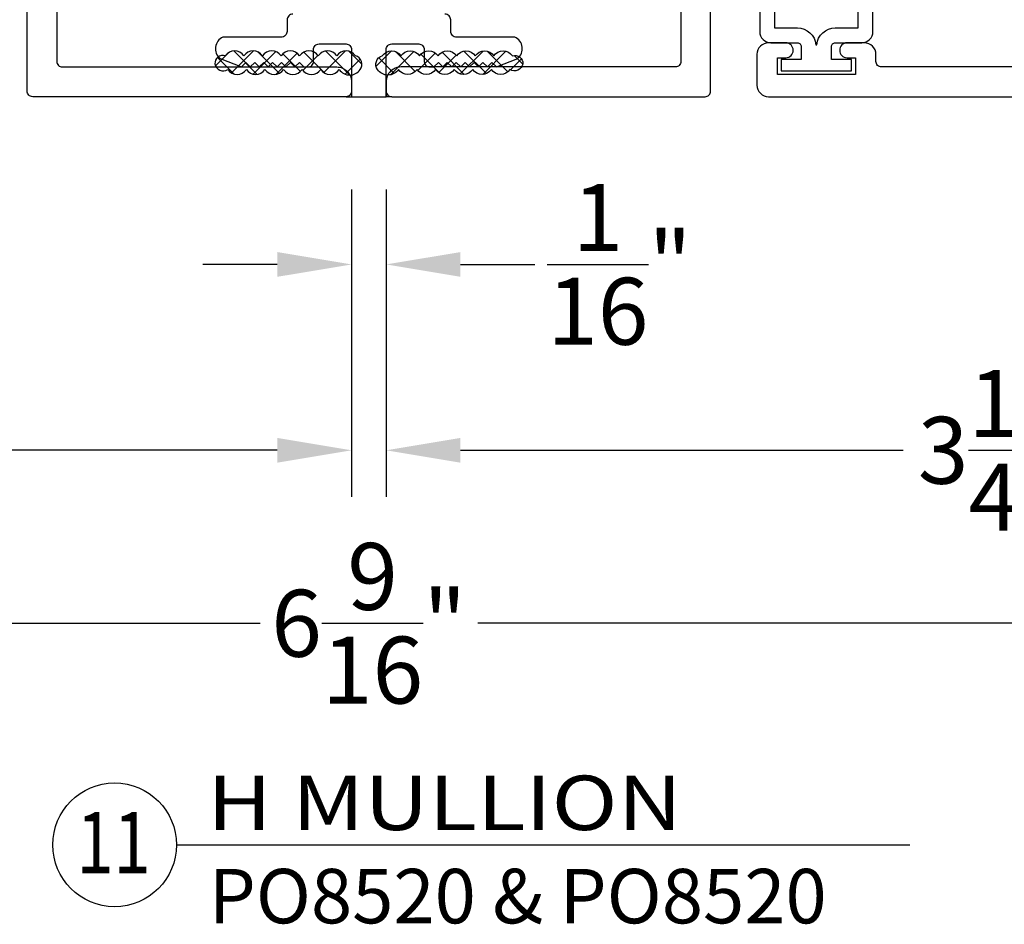
# Model space of a CAD drawing. Units: inches. Extents: x 422 to 614, y 131 to 243.
# Drawn here: x 551 to 553, y 173 to 175 of the extents above; entities that cross this region are included whole.
import ezdxf
from ezdxf.enums import TextEntityAlignment as Align

# ---------------------------------------------------------------- set-up
doc = ezdxf.new("R2010")
doc.units = ezdxf.units.IN
doc.header["$MEASUREMENT"] = 0
doc.layers.get('DEFPOINTS').update_dxf_attribs({"color": 85})
for name, color, linetype in [('Assembly Frame Other', 3, 'Continuous'), ('Assembly Gasket', 85, 'Continuous'), ('Assembly Thermal', 40, 'Continuous'), ('DIM', 191, 'Continuous'), ('Window Frame', 4, 'Continuous')]:
    doc.layers.add(name, color=color, linetype=linetype)
doc.styles.add('2003 Catalog', font='arial.ttf', dxfattribs={"width": 1.2, "height": 0.2})
doc.styles.add('AR', font='romans.shx')
doc.styles.get("Standard").update_dxf_attribs({"font": 'arial.ttf'})
doc.dimstyles.new('ARCH BINDER', dxfattribs={"dimtxt": 0.18, "dimasz": 0.2, "dimexe": 0.125, "dimexo": 0.25, "dimgap": 0.0625, "dimtad": 0, "dimdec": 3, "dimzin": 4, "dimdsep": 46, "dimlunit": 5, "dimtxsty": 'Standard', "dimcen": 0.0625, "dimdle": 0.166667, "dimclrd": 256, "dimclre": 256, "dimclrt": 256, "dimadec": 0, "dimazin": 2, "dimtfac": 1, "dimtdec": 3, "dimtofl": 0, "dimtmove": 0, "dimatfit": 3, "dimfxl": 1, "dimtolj": 1, "dimtzin": 0, "dimarcsym": 0})
doc.dimstyles.new('STANDARD$0', dxfattribs={"dimscale": 0, "dimtxt": 0.15, "dimasz": 0.18, "dimexe": 0.18, "dimexo": 0.0625, "dimgap": 0.09, "dimtad": 0, "dimtih": 1, "dimtoh": 1, "dimdec": 4, "dimzin": 0, "dimdsep": 46, "dimlunit": 5, "dimtxsty": 'AR', "dimcen": 0.09, "dimadec": 0, "dimazin": 0, "dimtfac": 1, "dimtdec": 4, "dimtix": 1, "dimtofl": 0, "dimtmove": 2, "dimatfit": 1, "dimfxl": 1, "dimtolj": 1, "dimtzin": 0, "dimarcsym": 0})
pattern_1 = [(135, (778.452917, -299.34198), (-0.0309359217, -0.0309359217), []), (225, (778.452917, -299.34198), (0.0309359217, -0.0309359217), [])]

# ---------------------------------------------------------------- blocks, each defined once
blk = doc.blocks.new('DET-BUBBLE')
at = {"color": 4}
blk.add_circle((0, 0), 0.2272, dxfattribs=at)
blk = doc.blocks.new('*U231')
at = {"color": 4}
blk.add_line((0.2272, 0), (2.9213, 0), dxfattribs=at)
blk.add_blockref('DET-BUBBLE', (0, 0), dxfattribs=at)
at = {"width": 0.8}
for tag, p in [('DET-LOC', (0.237, 0.0542)), ('DET-TYPE', (0.237, -0.2884))]:
    blk.add_attdef(tag, p, '', height=0.2, dxfattribs=at)
blk.add_attdef('DET-NO', text='', height=0.2, dxfattribs=at).set_placement((0.0444, -0.1041), align=Align.CENTER)
blk = doc.blocks.new('*D527')
at = {"layer": 'DEFPOINTS', "color": 0, "transparency": 16777216}
for p in [(548.486, 174.9638), (555.0785, 174.9638), (555.0785, 173.5161)]:
    blk.add_point(p, dxfattribs=at)
at = {"layer": 'DIM', "lineweight": -2, "transparency": 16777216}
for p, q in [((548.486, 174.7138), (548.486, 173.3911)), ((555.0785, 174.7138), (555.0785, 173.3911)), ((548.686, 173.5161), (551.4894, 173.5161)), ((554.8785, 173.5161), (552.0751, 173.5161))]:
    blk.add_line(p, q, dxfattribs=at)
at = {"layer": 'DIM', "transparency": 16777216}
for points in [[(548.686, 173.5494), (548.686, 173.4828), (548.486, 173.5161)], [(554.8785, 173.5494), (554.8785, 173.4828), (555.0785, 173.5161)]]:
    blk.add_solid(points, dxfattribs=at)
at = {"layer": 'DIM', "transparency": 16777216, "insert": (551.7822, 173.5161), "char_height": 0.18, "attachment_point": 5}
blk.add_mtext('\\A1;6{\\H1x;\\S9/16;}"', dxfattribs=at)
blk = doc.blocks.new('*D528')
at = {"layer": 'DEFPOINTS', "color": 0, "transparency": 16777216}
for p in [(548.486, 174.9638), (551.7357, 174.9328), (548.486, 173.9815)]:
    blk.add_point(p, dxfattribs=at)
at = {"layer": 'DIM', "lineweight": -2, "transparency": 16777216}
for p, q in [((548.486, 174.7138), (548.486, 173.8565)), ((551.7357, 174.6828), (551.7357, 173.8565)), ((548.686, 173.9815), (549.8767, 173.9815)), ((551.5357, 173.9815), (550.345, 173.9815))]:
    blk.add_line(p, q, dxfattribs=at)
at = {"layer": 'DIM', "transparency": 16777216}
for points in [[(548.686, 174.0148), (548.686, 173.9482), (548.486, 173.9815)], [(551.5357, 174.0148), (551.5357, 173.9482), (551.7357, 173.9815)]]:
    blk.add_solid(points, dxfattribs=at)
at = {"layer": 'DIM', "transparency": 16777216, "insert": (550.1109, 173.9815), "char_height": 0.18, "attachment_point": 5}
blk.add_mtext('\\A1;3{\\H1x;\\S1/4;}"', dxfattribs=at)
blk = doc.blocks.new('*D529')
at = {"layer": 'DEFPOINTS', "color": 0, "transparency": 16777216}
for p in [(555.0785, 174.9638), (551.8287, 174.9328), (555.0785, 173.9815)]:
    blk.add_point(p, dxfattribs=at)
at = {"layer": 'DIM', "lineweight": -2, "transparency": 16777216}
for p, q in [((555.0785, 174.7138), (555.0785, 173.8565)), ((551.8287, 174.6828), (551.8287, 173.8565)), ((552.0287, 173.9815), (553.2194, 173.9815)), ((554.8785, 173.9815), (553.6877, 173.9815))]:
    blk.add_line(p, q, dxfattribs=at)
at = {"layer": 'DIM', "transparency": 16777216}
for points in [[(552.0287, 174.0148), (552.0287, 173.9482), (551.8287, 173.9815)], [(554.8785, 174.0148), (554.8785, 173.9482), (555.0785, 173.9815)]]:
    blk.add_solid(points, dxfattribs=at)
at = {"layer": 'DIM', "transparency": 16777216, "insert": (553.4536, 173.9815), "char_height": 0.18, "attachment_point": 5}
blk.add_mtext('\\A1;3{\\H1x;\\S1/4;}"', dxfattribs=at)
blk = doc.blocks.new('U8528-616-2585-1HV0')
blk.add_lwpolyline([(0.222, 0.2046, 0.414214), (0.2064, 0.2202), (0.1756, 0.2202, -0.414214), (0.16, 0.2359), (0.16, 0.3929, 0.559546), (0.1032, 0.4004), (0.08, 0.343), (0.092, 0.331), (0.08, 0.319), (0.092, 0.307), (0.08, 0.295), (0.092, 0.283), (0.08, 0.271), (0.092, 0.259), (0.08, 0.247), (0.092, 0.235), (0.08, 0.223), (0.092, 0.211), (0.08, 0.199), (0.092, 0.187), (0.08, 0.175), (0.08, 0.164, 0.414214), (0.095, 0.149), (0.127, 0.149, -0.414214), (0.142, 0.134), (0.142, 0.0615, -0.414214), (0.127, 0.0465), (0, 0.0465), (0, -0.0465), (0.127, -0.0465, -0.414214), (0.142, -0.0615), (0.142, -0.134, -0.414214), (0.127, -0.149), (0.095, -0.149, 0.414214), (0.08, -0.164), (0.08, -0.175), (0.092, -0.187), (0.08, -0.199), (0.092, -0.211), (0.08, -0.223), (0.092, -0.235), (0.08, -0.247), (0.092, -0.259), (0.08, -0.271), (0.092, -0.283), (0.08, -0.295), (0.092, -0.307), (0.08, -0.319), (0.092, -0.331), (0.08, -0.343), (0.1032, -0.4004, 0.559546), (0.16, -0.3929), (0.16, -0.2359, -0.414214), (0.1756, -0.2203), (0.2064, -0.2203, 0.414214), (0.222, -0.2046)], format="xyb")
blk = doc.blocks.new('*D545')
at = {"layer": 'DEFPOINTS', "color": 0, "transparency": 16777216}
for p in [(551.7357, 174.9328), (551.8287, 174.9328), (551.8287, 174.4815)]:
    blk.add_point(p, dxfattribs=at)
at = {"layer": 'DIM', "lineweight": -2, "transparency": 16777216}
for p, q in [((551.7357, 174.6828), (551.7357, 174.3565)), ((551.8287, 174.6828), (551.8287, 174.3565)), ((551.5357, 174.4815), (551.3357, 174.4815)), ((552.0287, 174.4815), (552.2287, 174.4815))]:
    blk.add_line(p, q, dxfattribs=at)
at = {"layer": 'DIM', "transparency": 16777216}
for points in [[(551.5357, 174.5148), (551.5357, 174.4482), (551.7357, 174.4815)], [(552.0287, 174.5148), (552.0287, 174.4482), (551.8287, 174.4815)]]:
    blk.add_solid(points, dxfattribs=at)
at = {"layer": 'DIM', "transparency": 16777216, "insert": (552.4564, 174.4815), "char_height": 0.18, "attachment_point": 5}
blk.add_mtext('\\A1;{\\H1x;\\S1/16;}"', dxfattribs=at)
blk = doc.blocks.new('U8510 8500-JAMB-01')
at = {"layer": 'Assembly Thermal'}
h = blk.add_hatch(dxfattribs=at)
h.set_pattern_fill('ANSI31', color=256, scale=0.6, style=0)
h.set_pattern_definition([(45, (-0.306055, -0.72608), (-0.053033, 0.053033), [])])
h.paths.add_polyline_path([(1.598, -0.584), (1.598, -0.488, 0.414214), (1.567, -0.457), (1.542, -0.457, 0.414214), (1.511, -0.488), (1.511, -0.494, -1), (1.461, -0.494), (1.461, -0.429, -0.32701), (1.4889, -0.3909, -0.074237), (1.1351, -0.3909, -0.32701), (1.163, -0.429), (1.163, -0.494, -1), (1.113, -0.494), (1.113, -0.488, 0.414214), (1.082, -0.457), (1.057, -0.457, 0.414214), (1.026, -0.488), (1.026, -0.762, 0.414214), (1.057, -0.793), (1.082, -0.793, 0.414214), (1.113, -0.762), (1.113, -0.756, -1), (1.163, -0.756), (1.163, -0.793), (1.461, -0.793), (1.461, -0.756, -1), (1.511, -0.756), (1.511, -0.762, 0.414214), (1.542, -0.793), (1.567, -0.793, 0.414214), (1.598, -0.762), (1.598, -0.666), (1.588, -0.656), (1.598, -0.646), (1.598, -0.604), (1.588, -0.594)])
h = blk.add_hatch(dxfattribs=at)
h.set_pattern_fill('ANSI31', color=256, scale=0.2, angle=270, style=0)
h.set_pattern_definition([(315, (-0.306055, -0.72608), (0.01767767, 0.01767767), [])])
h.paths.add_polyline_path([(1.2295, -0.873), (1.3945, -0.873), (1.3945, -0.793), (1.2295, -0.793)])
blk.add_lwpolyline([(1.3945, -0.793), (1.2295, -0.793), (1.2295, -0.873), (1.3945, -0.873)], close=True, dxfattribs=at)
blk.add_arc((1.312, 0.7942), 1.1982, 260.9245, 279.0755, dxfattribs=at)
at = {"layer": 'Window Frame'}
blk.add_lwpolyline([(1.029, -0.374), (1.029, -0.331, 0.414214), (1.014, -0.316), (0.97, -0.316, -0.414214), (0.955, -0.301), (0.955, -0.269, -0.414214), (0.97, -0.254), (1.15, -0.254, -0.414214), (1.165, -0.269), (1.165, -0.301, -0.414214), (1.15, -0.316), (1.106, -0.316, 0.414214), (1.091, -0.331), (1.091, -0.374, 0.414214), (1.106, -0.389), (1.123, -0.389, -0.414214), (1.163, -0.429), (1.163, -0.494, -1), (1.113, -0.494), (1.113, -0.488, 0.414214), (1.082, -0.457), (1.057, -0.457, 0.414214), (1.026, -0.488), (1.026, -0.584), (1.036, -0.594), (1.026, -0.604), (1.026, -0.646), (1.036, -0.656), (1.026, -0.666), (1.026, -0.762, 0.414214), (1.057, -0.793), (1.082, -0.793, 0.414214), (1.113, -0.762), (1.113, -0.756, -1), (1.163, -0.756), (1.163, -0.793), (1.461, -0.793), (1.461, -0.756, -1), (1.511, -0.756), (1.511, -0.762, 0.414214), (1.542, -0.793), (1.567, -0.793, 0.414214), (1.598, -0.762), (1.598, -0.488, 0.414214), (1.567, -0.457), (1.542, -0.457, 0.414214), (1.511, -0.488), (1.511, -0.494, -1), (1.461, -0.494), (1.461, -0.429, -0.414214), (1.501, -0.389), (1.518, -0.389, 0.414214), (1.533, -0.374), (1.533, -0.331, 0.414214), (1.518, -0.316), (1.474, -0.316, -0.414214), (1.459, -0.301), (1.459, -0.269, -0.414214), (1.474, -0.254), (1.654, -0.254, -0.414214), (1.669, -0.269), (1.669, -0.301, -0.414214), (1.654, -0.316), (1.61, -0.316, 0.414214), (1.595, -0.331), (1.595, -0.374, 0.391548), (1.6088, -0.389, -0.391548), (1.666, -0.4508), (1.666, -0.778, 0.414214), (1.681, -0.793), (1.809, -0.793, 0.40786), (1.824, -0.7783, -0.40786), (1.855, -0.748), (1.915, -0.748), (1.935, -0.768), (1.955, -0.748), (2.137, -0.748), (2.157, -0.768), (2.177, -0.748), (2.237, -0.748, -0.40786), (2.268, -0.7783, 0.40786), (2.283, -0.793), (2.53, -0.793, 0.414214), (2.545, -0.778), (2.545, -0.04, -0.414214), (2.585, 0), (2.61, 0, -0.414214), (2.625, -0.015), (2.625, -0.858, -0.414214), (2.61, -0.873), (2.365, -0.873, 0.414214), (2.35, -0.888), (2.35, -1.279, -0.414214), (2.335, -1.294), (2.2302, -1.294, -0.198912), (2.2196, -1.2896), (2.1954, -1.2654, -0.198912), (2.191, -1.2548), (2.191, -1.237, -0.414214), (2.206, -1.222), (2.255, -1.222, 0.414214), (2.27, -1.207), (2.27, -1.111, 0.414214), (2.255, -1.096), (2.194, -1.096, -0.414214), (2.179, -1.081), (2.179, -1.056, -0.414214), (2.219, -1.016), (2.255, -1.016, 0.414214), (2.27, -1.001), (2.27, -0.888, 0.414214), (2.255, -0.873), (1.576, -0.873, 0.414214), (1.561, -0.888), (1.561, -1.001, 0.414214), (1.576, -1.016), (1.612, -1.016, -0.414214), (1.652, -1.056), (1.652, -1.081, -0.414214), (1.637, -1.096), (1.576, -1.096, 0.414214), (1.561, -1.111), (1.561, -1.207, 0.414214), (1.576, -1.222), (1.625, -1.222, -0.414214), (1.64, -1.237), (1.64, -1.2548, -0.198912), (1.6356, -1.2654), (1.6114, -1.2896, -0.198912), (1.6008, -1.294), (1.512, -1.294, -0.414214), (1.481, -1.263), (1.481, -0.888, 0.414214), (1.466, -0.873), (0.111, -0.873, 0.414214), (0.08, -0.904), (0.08, -1.152, 0.414214), (0.111, -1.183), (0.164, -1.183, -0.414214), (0.195, -1.214), (0.195, -1.262, -0.414214), (0.164, -1.293), (0.148, -1.293, -0.507332), (0.1404, -1.2826), (0.1496, -1.2534, 0.507332), (0.142, -1.243), (0.095, -1.243, 0.414214), (0.08, -1.258), (0.08, -1.3988, 0.131652), (0.082, -1.4063), (0.111, -1.4565, -0.131652), (0.113, -1.464), (0.113, -2.212, -0.414214), (0.082, -2.243), (0.031, -2.243, -0.414214), (0, -2.212), (0, -0.015, -0.414214), (0.015, 0), (0.04, 0, -0.414214), (0.08, -0.04), (0.08, -0.762, 0.414214), (0.111, -0.793), (0.342, -0.793, 0.40786), (0.357, -0.7783, -0.40786), (0.388, -0.748), (0.448, -0.748), (0.468, -0.768), (0.488, -0.748), (0.67, -0.748), (0.69, -0.768), (0.71, -0.748), (0.77, -0.748, -0.40786), (0.801, -0.7783, 0.40786), (0.816, -0.793), (0.927, -0.793, 0.414214), (0.958, -0.762), (0.958, -0.4508, -0.391548), (1.0152, -0.389, 0.391548), (1.029, -0.374, -0.391548), (1.0152, -0.389)], format="xyb", dxfattribs=at)
blk = doc.blocks.new('210BULB')
for points in [[(-0.105, 0.152), (-0.1748, 0.152, 0.414214), (-0.2048, 0.122), (-0.2048, -0.1224, 0.414214), (-0.1748, -0.1524), (-0.105, -0.1524, 0.414214), (-0.075, -0.1224), (-0.075, -0.051, -0.414214), (-0.065, -0.041), (-0.03, -0.041), (-0.03, -0.0948), (0, -0.0948), (0, 0.0944), (-0.03, 0.0944), (-0.03, 0.0406), (-0.065, 0.0406, -0.414214), (-0.075, 0.0506), (-0.075, 0.122, 0.414214)], [(-0.1648, -0.1124), (-0.115, -0.1124), (-0.115, -0.051, -0.38517), (-0.07, -0.0012), (-0.07, -0.0002), (-0.07, 0.0008, -0.38517), (-0.115, 0.0506), (-0.115, 0.112), (-0.1648, 0.112)]]:
    blk.add_lwpolyline(points, format="xyb", close=True)
blk = doc.blocks.new('U8508 8500-OSASH-01')
at = {"layer": 'Assembly Thermal'}
h = blk.add_hatch(dxfattribs=at)
h.set_pattern_fill('ANSI31', color=256, scale=0.2, angle=450, style=0)
h.set_pattern_definition([(135, (2.909055, -0.30492), (-0.01767767, -0.01767767), [])])
h.paths.add_polyline_path([(1.3735, -0.158), (1.2085, -0.158), (1.2085, -0.238), (1.3735, -0.238)])
h = blk.add_hatch(dxfattribs=at)
h.set_pattern_fill('ANSI31', color=256, scale=0.6, angle=180, style=0)
h.set_pattern_definition([(225, (-0.43279, -0.79293), (0.053033, -0.053033), [])])
h.paths.add_polyline_path([(1.489, -0.537), (1.489, -0.543, 0.414214), (1.52, -0.574), (1.546, -0.574, 0.414214), (1.577, -0.543), (1.577, -0.447), (1.567, -0.437), (1.577, -0.427), (1.577, -0.385), (1.567, -0.375), (1.577, -0.365), (1.577, -0.269, 0.414214), (1.546, -0.238), (1.52, -0.238, 0.414214), (1.489, -0.269), (1.489, -0.275, -1), (1.439, -0.275), (1.439, -0.238), (1.143, -0.238), (1.143, -0.275, -1), (1.093, -0.275), (1.093, -0.269, 0.414214), (1.062, -0.238), (1.036, -0.238, 0.414214), (1.005, -0.269), (1.005, -0.543, 0.414214), (1.036, -0.574), (1.062, -0.574, 0.414214), (1.093, -0.543), (1.093, -0.537, -1), (1.143, -0.537), (1.143, -0.6274, -0.101289), (1.4536, -0.6274, -0.198912), (1.439, -0.592), (1.439, -0.537, -1)])
at = {"layer": 'Assembly Frame Other'}
for points in [[(1.017, -0.143, 0.414214), (1.032, -0.158), (1.55, -0.158, 0.414214), (1.565, -0.143), (1.565, -0.062, -0.414214), (1.627, 0), (2.081, 0, -0.414214), (2.175, -0.094), (2.175, -0.2163, -0.227735), (2.1694, -0.228, 0.708812), (2.195, -0.301), (2.277, -0.301, 0.414214), (2.357, -0.221), (2.357, -0.062, -1), (2.357, 0), (2.61, 0, -0.414214), (2.625, -0.015), (2.625, -0.186, -0.414214), (2.594, -0.217), (2.576, -0.217, -0.414214), (2.545, -0.186), (2.545, -0.115, 0.414214), (2.53, -0.1), (2.452, -0.1, 0.414214), (2.437, -0.115), (2.437, -0.3167, -0.131652), (2.435, -0.3242), (2.384, -0.4125, 0.131652), (2.382, -0.42), (2.382, -0.4715, -0.414214), (2.367, -0.4865), (2.357, -0.4865, -0.414214), (2.342, -0.4715), (2.342, -0.444), (2.292, -0.444), (2.292, -0.654), (2.342, -0.654), (2.342, -0.6265, -0.414214), (2.357, -0.6115), (2.367, -0.6115, -0.414214), (2.382, -0.6265), (2.382, -0.673, -0.414214), (2.351, -0.704), (2.247, -0.704, -0.414214), (2.232, -0.689), (2.232, -0.657, 0.414214), (2.217, -0.642), (1.489, -0.642, -0.414214), (1.439, -0.592), (1.439, -0.537, -1), (1.489, -0.537), (1.489, -0.543, 0.414214), (1.52, -0.574), (1.546, -0.574, 0.414214), (1.577, -0.543), (1.577, -0.447), (1.567, -0.437), (1.577, -0.427), (1.577, -0.385), (1.567, -0.375), (1.577, -0.365), (1.577, -0.269, 0.414214), (1.546, -0.238), (1.52, -0.238, 0.414214), (1.489, -0.269), (1.489, -0.275, -1), (1.439, -0.275), (1.439, -0.238), (1.143, -0.238), (1.143, -0.275, -1), (1.093, -0.275), (1.093, -0.269, 0.414214), (1.062, -0.238), (1.036, -0.238, 0.414214), (1.005, -0.269), (1.005, -0.543, 0.414214), (1.036, -0.574), (1.062, -0.574, 0.414214), (1.093, -0.543), (1.093, -0.537, -1), (1.143, -0.537), (1.143, -0.769, -0.414214), (1.093, -0.819), (0.98, -0.819, -0.414214), (0.965, -0.804), (0.965, -0.775, -0.414214), (0.98, -0.76), (1.048, -0.76, 0.414214), (1.063, -0.745), (1.063, -0.657, 0.414214), (1.048, -0.642), (0.291, -0.642, 0.414214), (0.276, -0.657), (0.276, -0.745, 0.414214), (0.291, -0.76), (0.359, -0.76, -0.414214), (0.374, -0.775), (0.374, -0.804, -0.414214), (0.359, -0.819), (0.246, -0.819, -0.414214), (0.196, -0.769), (0.196, -0.657, 0.414214), (0.181, -0.642), (0.111, -0.642, 0.414214), (0.08, -0.673), (0.08, -1.252, 0.414214), (0.095, -1.267), (0.114, -1.267, -0.414214), (0.145, -1.298), (0.145, -1.3445, -1), (0.105, -1.3445), (0.105, -1.322), (0.06, -1.322), (0.06, -1.532), (0.105, -1.532), (0.105, -1.5095, -1), (0.145, -1.5095), (0.145, -1.556, -0.414214), (0.114, -1.587), (0.031, -1.587, -0.414214), (0, -1.556), (0, 0.634, -0.414214), (0.031, 0.665), (0.065, 0.665, -0.414214), (0.08, 0.65), (0.08, 0.015, 0.414214), (0.095, 0), (0.955, 0, -0.414214), (1.017, -0.062)], [(0.264, -0.08), (0.264, -0.127, -0.414214), (0.249, -0.142), (0.235, -0.142, -0.414214), (0.204, -0.111), (0.204, -0.095, 0.414214), (0.189, -0.08), (0.111, -0.08, 0.414214), (0.08, -0.111), (0.08, -0.531, 0.414214), (0.111, -0.562), (0.189, -0.562, 0.414214), (0.204, -0.547), (0.204, -0.531, -0.414214), (0.235, -0.5), (0.249, -0.5, -0.414214), (0.264, -0.515), (0.264, -0.562), (0.67, -0.562), (0.67, -0.515, -0.414214), (0.685, -0.5), (0.699, -0.5, -0.414214), (0.73, -0.531), (0.73, -0.547, 0.414214), (0.745, -0.562), (0.922, -0.562, 0.414214), (0.937, -0.547), (0.937, -0.095, 0.414214), (0.922, -0.08), (0.745, -0.08, 0.414214), (0.73, -0.095), (0.73, -0.111, -0.414214), (0.699, -0.142), (0.685, -0.142, -0.414214), (0.67, -0.127), (0.67, -0.08)], [(1.645, -0.157, -0.414214), (1.66, -0.142), (1.674, -0.142, 0.414214), (1.689, -0.127), (1.689, -0.08), (2.095, -0.08), (2.095, -0.287, 0.414214), (2.189, -0.381), (2.217, -0.381, -0.414214), (2.232, -0.396), (2.232, -0.547, -0.414214), (2.217, -0.562), (1.689, -0.562), (1.689, -0.515, 0.414214), (1.674, -0.5), (1.66, -0.5, -0.414214), (1.645, -0.485)]]:
    blk.add_lwpolyline(points, format="xyb", close=True, dxfattribs=at)
at = {"layer": 'Assembly Thermal'}
blk.add_lwpolyline([(1.2085, -0.238), (1.3735, -0.238), (1.3735, -0.158), (1.2085, -0.158)], close=True, dxfattribs=at)
blk.add_arc((1.2983, -1.3862), 0.7746, 78.4326, 101.5674, dxfattribs=at)
blk = doc.blocks.new('*U551')
at = {"layer": 'DEFPOINTS'}
for p in [(0, 0.015), (0.015, 0)]:
    blk.add_line(p, (0, 0), dxfattribs=at)
at = {"layer": 'Assembly Frame Other', "xscale": -1, "rotation": 270}
blk.add_blockref('U8508 8500-OSASH-01', (2.5847, 0), dxfattribs=at)
at = {"layer": 'Assembly Gasket', "extrusion": (0, 0, -1), "xscale": -1, "zscale": -1, "rotation": 90}
blk.add_blockref('210BULB', (-1.1576, 0.07), dxfattribs=at)
at = {"layer": 'Window Frame', "xscale": -1, "rotation": 90}
blk.add_blockref('U8510 8500-JAMB-01', (0, 2.625), dxfattribs=at)
blk = doc.blocks.new('*U520')
at = {"layer": 'DEFPOINTS'}
for p in [(0, 0.015), (0.015, 0)]:
    blk.add_line(p, (0, 0), dxfattribs=at)
at = {"layer": 'Window Frame', "xscale": -1, "rotation": 90}
blk.add_blockref('U8510 8500-JAMB-01', (0, 2.625), dxfattribs=at)

msp = doc.modelspace()

# ---------------------------------------------------------------- hatches: boundary and pattern name
h = msp.add_hatch()
h.set_pattern_fill('ANSI37', color=1, scale=0.35, angle=90)
h.set_pattern_definition(pattern_1)
h.paths.add_polyline_path([(551.69601, 175.04284, 0.520567), (551.64601, 175.04284, 0.5205671), (551.59601, 175.04284, 0.520567), (551.54601, 175.04284, 0.5205671), (551.49601, 175.04284, 0.520567), (551.44601, 175.04284, 0.5205671), (551.39601, 175.04284, 0.520567), (551.36793, 175.02093, 0.5205671), (551.40268, 175.00568, 0.520567), (551.45268, 175.00568, 0.520567), (551.50268, 175.00568, 0.5205671), (551.55268, 175.00568, 0.520567), (551.60268, 175.00568, 0.520567), (551.65268, 175.00568, 0.5205671), (551.70268, 175.00568, 0.5205671), (551.75884, 175.00568, 0.520567), (551.74601, 175.04284, 0.5205671)])
h = msp.add_hatch()
h.set_pattern_fill('ANSI37', color=1, scale=0.35, angle=90)
h.set_pattern_definition(pattern_1)
h.paths.add_polyline_path([(551.86844, 175.04284, -0.520567), (551.91844, 175.04284, -0.5205671), (551.96844, 175.04284, -0.520567), (552.01844, 175.04284, -0.5205671), (552.06844, 175.04284, -0.520567), (552.11844, 175.04284, -0.5205671), (552.16844, 175.04284, -0.520567), (552.19652, 175.02093, -0.5205671), (552.16177, 175.00568, -0.520567), (552.11177, 175.00568, -0.520567), (552.06177, 175.00568, -0.5205671), (552.01177, 175.00568, -0.520567), (551.96177, 175.00568, -0.520567), (551.91177, 175.00568, -0.5205671), (551.86177, 175.00568, -0.5205671), (551.8056, 175.00568, -0.520567), (551.81844, 175.04284, -0.5205671)])

# ---------------------------------------------------------------- linework, layer by layer
at = {"color": 1}
for points in [[(551.75884, 175.00568, 0.5205671), (551.74601, 175.04284, 0.5205671), (551.69601, 175.04284, 0.5205671), (551.64601, 175.04284, 0.5205671), (551.59601, 175.04284, 0.5205671), (551.54601, 175.04284, 0.5205671), (551.49601, 175.04284, 0.5205671), (551.44601, 175.04284, 0.5205671), (551.39601, 175.04284, 0.5205671), (551.36793, 175.02093, 0.5205671), (551.40268, 175.00568, 0.5205671), (551.45268, 175.00568, 0.5205671), (551.50268, 175.00568, 0.5205671), (551.55268, 175.00568, 0.5205671), (551.60268, 175.00568, 0.5205671), (551.65268, 175.00568, 0.5205671), (551.70268, 175.00568, 0.5205671)], [(551.8056, 175.00568, -0.5205671), (551.81844, 175.04284, -0.5205671), (551.86844, 175.04284, -0.5205671), (551.91844, 175.04284, -0.5205671), (551.96844, 175.04284, -0.5205671), (552.01844, 175.04284, -0.5205671), (552.06844, 175.04284, -0.5205671), (552.11844, 175.04284, -0.5205671), (552.16844, 175.04284, -0.5205671), (552.19652, 175.02093, -0.5205671), (552.16177, 175.00568, -0.5205671), (552.11177, 175.00568, -0.5205671), (552.06177, 175.00568, -0.5205671), (552.01177, 175.00568, -0.5205671), (551.96177, 175.00568, -0.5205671), (551.91177, 175.00568, -0.5205671), (551.86177, 175.00568, -0.5205671)]]:
    msp.add_lwpolyline(points, format="xyb", close=True, dxfattribs=at)

# ---------------------------------------------------------------- block references
at = {"xscale": -1}
msp.add_blockref('*U520', (551.73572, 174.93277), dxfattribs=at)
at = {"rotation": 90}
msp.add_blockref('U8528-616-2585-1HV0', (551.78222, 174.93277), dxfattribs=at)
msp.add_blockref('*U551', (551.82872, 174.93277))
ref = msp.add_blockref('*U231', (551.09819, 172.92007), dxfattribs=dict(xscale=0.7325, yscale=0.7325, zscale=0.7325))
ref.add_attrib('DET-TYPE', 'PO8520 & PO8520', (551.35158, 172.70883), dxfattribs={"height": 0.1465})
ref.add_attrib('DET-LOC', 'H MULLION', (551.34696, 172.95974), dxfattribs={"height": 0.1465, "style": '2003 Catalog', "width": 1.2})
ref.add_attrib('DET-NO', '11', dxfattribs={"height": 0.164484, "width": 0.8}).set_placement((551.09549, 172.8438), align=Align.CENTER)

# ---------------------------------------------------------------- dimensions: what is measured, and where the dimension line sits
at = {"layer": 'DIM'}
for base, p1, p2, dimstyle, override, picture, middle in [((555.078451, 173.516104), (548.485996, 174.963771), (555.078451, 174.963771), 'ARCH BINDER', {"dimdec": 4, "dimpost": '"'}, '*D527', (551.782223, 173.516104)), ((548.486, 173.98149), (551.73572, 174.93277), (548.486, 174.96377), 'STANDARD$0', {"dimscale": 1, "dimtxt": 0.18, "dimasz": 0.2, "dimexe": 0.125, "dimexo": 0.25, "dimgap": 0.0625, "dimtih": 0, "dimdec": 3, "dimzin": 4, "dimpost": '"', "dimtxsty": 'Standard', "dimsah": 1, "dimcen": 0.0625, "dimdle": 0.166667, "dimclrd": 256, "dimclre": 256, "dimclrt": 256, "dimazin": 2, "dimtdec": 3, "dimtix": 0, "dimtmove": 0, "dimatfit": 3}, '*D528', (550.11086, 173.98149)), ((555.07845, 173.98149), (551.82872, 174.93277), (555.07845, 174.96377), 'STANDARD$0', {"dimscale": 1, "dimtxt": 0.18, "dimasz": 0.2, "dimexe": 0.125, "dimexo": 0.25, "dimgap": 0.0625, "dimtih": 0, "dimdec": 3, "dimzin": 4, "dimpost": '"', "dimtxsty": 'Standard', "dimsah": 1, "dimcen": 0.0625, "dimdle": 0.166667, "dimclrd": 256, "dimclre": 256, "dimclrt": 256, "dimazin": 2, "dimtdec": 3, "dimtix": 0, "dimtmove": 0, "dimatfit": 3}, '*D529', (553.45359, 173.98149))]:
    dim = msp.add_linear_dim(base=base, p1=p1, p2=p2, angle=180, dimstyle=dimstyle, override=override, dxfattribs=at)
    dim.commit()
    dim.dimension.update_dxf_attribs({"geometry": picture, "text_midpoint": middle})
dim = msp.add_linear_dim(base=(551.82872, 174.48149), p1=(551.73572, 174.93277), p2=(551.82872, 174.93277), dimstyle='ARCH BINDER', override={"dimdec": 4, "dimpost": '"'}, dxfattribs=at)
dim.commit()
dim.dimension.update_dxf_attribs({"geometry": '*D545', "text_midpoint": (552.45637, 174.48149), "dimtype": 160})

doc.saveas('drawing.dxf')
